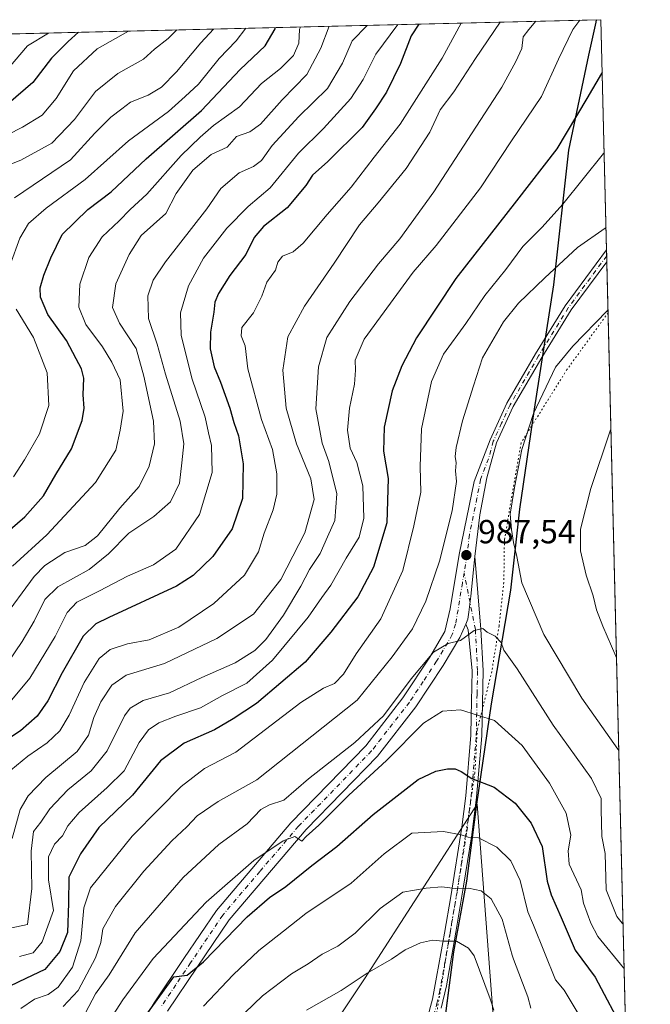
# Model space of a CAD drawing. Units: metres. Extents: x 665439 to 668897, y 4730413 to 4732809.
# Drawn here: x 668677 to 668865, y 4732514 to 4732809 of the extents above; entities that cross this region are included whole.
import ezdxf

# ---------------------------------------------------------------- set-up
doc = ezdxf.new("R2010")
doc.units = ezdxf.units.M
doc.header["$MEASUREMENT"] = 0
doc.linetypes.add('DGN Style 4', pattern=[2.6384748266838614, 1.318413404963828, -0.6592067024819142, 0.001648016756204785, -0.6592067024819142])
doc.linetypes.add('DGN Style 5', pattern=[1.1536117293433497, 0.4944050268614355, -0.6592067024819142])
for name, color, linetype, lineweight in [('Arbolado forestal CxS', 92, 'Continuous', 0), ('Camino Cxs', 7, 'Continuous', 0), ('Camino eje', 30, 'DGN Style 4', 13), ('Comarca', 135, 'Continuous', 13), ('Comarca CxS', 21, 'Continuous', 0), ('Comunidad autónoma', 142, 'Continuous', 30), ('Comunidad Autónoma CxS', 142, 'Continuous', 0), ('Curva de nivel maestra', 30, 'Continuous', 30), ('Curva de nivel normal', 30, 'Continuous', 0), ('Municipio', 91, 'Continuous', 13), ('Municipio CxS', 4, 'Continuous', 0), ('Pastizal CxS', 92, 'Continuous', 0), ('Pista no pavimentada Cxs', 111, 'Continuous', 0), ('Pista no pavimentada eje', 91, 'DGN Style 4', 0), ('Provincia', 7, 'Continuous', 0), ('Provincia CxS', 1, 'Continuous', 0), ('Punto de cota en terreno', 7, 'Continuous', 0), ('Rótulo de punto de cota en terreno', 7, 'Continuous', 0), ('Vía pecuaria eje', 92, 'DGN Style 5', 0)]:
    doc.layers.add(name, color=color, linetype=linetype, lineweight=lineweight)
doc.styles.add('Style-Arial', font='txt')

# ---------------------------------------------------------------- blocks, each defined once
blk = doc.blocks.new('5PATER')
at = {"layer": 'Punto de cota en terreno', "linetype": 'Continuous', "lineweight": 0}
h = blk.add_hatch(color=51, dxfattribs=at)
edge = h.paths.add_edge_path()
edge.add_ellipse((0, 0), major_axis=(-0.1095731443231308, -0.1110710700762829), ratio=0.9994222409660322, start_angle=0, end_angle=360)
blk = doc.blocks.new('*U6')
at = {"layer": 'Pista no pavimentada Cxs', "color": 111, "linetype": 'Continuous', "lineweight": 0}
blk.add_polyline3d([(668707.9200999998, 4732499.7501, 1001.282600000006), (668716.8601000002, 4732514.5001, 1002.893899999996), (668725.7200999996, 4732527.7301, 1000.778900000005), (668735.4301000005, 4732542.130100001, 999.1233000000066), (668757.6901000004, 4732568.370100001, 996.0283999999956), (668780.0900999998, 4732591.470100001, 992.8657999999997), (668791.2500999998, 4732605.850099999, 992.2565999999933), (668799.3101000005, 4732618.030099999, 991.7507999999945), (668803.7901, 4732625.630100001, 990.3347999999969), (668805.3601000002, 4732632.460100001, 990.1129999999977), (668808.0401, 4732648.770099999, 990.0363000000071), (668812.5500999996, 4732670.640100001, 987.1160999999993), (668817.3000999996, 4732683.0801, 987.074299999993), (668822.3101000005, 4732694.0101, 988.5384999999952), (668830.9001000002, 4732708.8101, 987.682799999995), (668839.8201000001, 4732723.2501, 986.9611000000004), (668852.1610000003, 4732739.931399999, 986.2850999999937), (668852.2476000005, 4732736.3969, 986.4679999999935), (668841.6201, 4732722.030099999, 987.0132000000013), (668832.7600999996, 4732707.690099999, 987.2989999999991), (668824.2401000002, 4732693.0101, 987.4481999999989), (668819.2701000003, 4732682.1801, 986.979800000001), (668816.3601000002, 4732671.720100001, 987.4070999999967), (668814.2301000003, 4732660.590100001, 987.2844999999943), (668812.7301000003, 4732648.100099999, 987.7706999999937), (668811.5837000003, 4732636.2641, 990.3594000000012), (668810.9606999997, 4732631.419700001, 990.118100000007), (668810.6146999998, 4732629.343499999, 989.9137999999948), (668810.0610999997, 4732627.890100001, 989.7428999999975), (668808.2401000002, 4732623.860099999, 990.1958000000013), (668803.3201000001, 4732615.520099999, 993.0825000000042), (668795.1001000004, 4732603.090100001, 995.4799999999959), (668783.6700999998, 4732588.360099999, 996.876099999994), (668762.3101000005, 4732566.3301, 998.2992999999988), (668739.2100999998, 4732539.270099999, 999.2948000000034), (668729.6501000002, 4732525.090100001, 1003.125700000004), (668720.8501000004, 4732511.960100001, 1005.488599999997)], dxfattribs=at)

msp = doc.modelspace()

# ---------------------------------------------------------------- linework, layer by layer
at = {"layer": 'Arbolado forestal CxS', "color": 92, "linetype": 'Continuous', "lineweight": 0, "extrusion": (-0.2591142432150587, -0.006267412462990856, 0.9658263449006277), "elevation": -202033.2950164401, "flags": 128}
msp.add_lwpolyline([(-4715251.734949427, 756060.9283496228), (-4715251.734949428, 756588.194773251)], dxfattribs=at)
at = {"layer": 'Arbolado forestal CxS', "color": 92, "linetype": 'Continuous', "lineweight": 0, "extrusion": (-0.005100791099651197, 0.2080694434247388, 0.9781007558749135), "elevation": 982291.0220211345, "flags": 128}
msp.add_lwpolyline([(-784638.8284712598, -4611538.607625543), (-784638.8284712598, -4611468.063436942)], dxfattribs=at)
at = {"layer": 'Arbolado forestal CxS', "color": 92, "linetype": 'Continuous', "lineweight": 0, "extrusion": (-0.003507188597435667, 0.1431548526964493, 0.9896940879774923), "elevation": 676144.4586110505, "flags": 128}
msp.add_lwpolyline([(-784565.3900524231, -4666205.874477508), (-784565.3900524231, -4666204.088137316)], dxfattribs=at)
at = {"layer": 'Arbolado forestal CxS', "color": 92, "linetype": 'Continuous', "lineweight": 0, "extrusion": (-0.002297211920095937, 0.09375065073472066, 0.9955930585857912), "elevation": 443142.4183366383, "flags": 128}
msp.add_lwpolyline([(-784584.9889031065, -4694062.841993768), (-784584.9889031065, -4694061.066539022)], dxfattribs=at)
at = {"layer": 'Arbolado forestal CxS', "color": 92, "linetype": 'Continuous', "lineweight": 0, "extrusion": (-0.002045682002703095, 0.08344771361584033, 0.996510057288652), "elevation": 394550.4734812132, "flags": 128}
msp.add_lwpolyline([(-784637.3522966155, -4698386.132854078), (-784637.3522966154, -4697853.973775398)], dxfattribs=at)
at = {"layer": 'Arbolado forestal CxS', "color": 92, "linetype": 'Continuous', "lineweight": 0}
for points in [[(668341.3711000001, 4732796.596000001, 834.3755999999995), (668850.4699999997, 4732808.91, 971.0378000000056), (668865.2438000003, 4732206.2543, 1030.563399999999)], [(668819.4540999997, 4732494.685500001, 1018.203500000003), (668813.4084999999, 4732573.935900001, 1001.556400000001), (668779.7664999999, 4732521.6731, 1014.251699999994), (668748.0163000004, 4732474.0481, 1023.167600000001)], [(668819.4540999997, 4732494.685500001, 1018.203500000003), (668813.4084999999, 4732573.935900001, 1001.556400000001), (668779.7664999999, 4732521.6731, 1014.251699999994), (668748.0163000004, 4732474.0481, 1023.167600000001)]]:
    msp.add_polyline3d(points, dxfattribs=at)
at = {"layer": 'Camino Cxs', "color": 7, "linetype": 'Continuous', "lineweight": 0}
for points in [[(668795.3201000001, 4732497.870100001, 1025.327000000005), (668800.0601000005, 4732515.600099999, 1021.266699999993), (668803.1501000002, 4732532.4801, 1015.387600000002), (668803.6801000005, 4732535.360099999, 1014.812099999996), (668805.5601000005, 4732546.3301, 1011.136100000003), (668808.9001000002, 4732567.020099999, 1009.530199999994), (668810.0201000003, 4732576.4101, 1004.820600000006), (668811.5500999996, 4732594.620100001, 997.7470999999933), (668811.6601, 4732600.1501, 996.9392999999982), (668811.9200999998, 4732613.9001, 992.6900000000023), (668810.7531000003, 4732626.1601, 990.088499999998), (668810.0610999997, 4732627.890100001, 989.7428999999975), (668810.6146999998, 4732629.343499999, 989.9137999999948), (668810.9606999997, 4732631.419700001, 990.118100000007), (668811.5837000003, 4732636.2641, 990.3594000000012), (668812.7301000003, 4732648.100099999, 987.7706999999937), (668814.5601000005, 4732626.370100001, 991.1426999999967), (668815.2001, 4732613.9801, 993.3257000000013), (668814.8201000001, 4732594.440099999, 999.4682999999932), (668813.2801000001, 4732576.0801, 1005.746599999999), (668811.8400999998, 4732564.7501, 1007.0098), (668811.7600999996, 4732564.1601, 1006.8701), (668809.3701, 4732549.4001, 1009.983800000002), (668807.0301000001, 4732535.5701, 1015.200700000001), (668804.2901, 4732519.5801, 1020.784599999999), (668802.7100999998, 4732512.8201, 1020.182400000005)], [(668812.7301000003, 4732648.100099999, 987.7706999999937), (668814.5601000005, 4732626.370100001, 991.1426999999967), (668815.2001, 4732613.9801, 993.3257000000013), (668814.8201000001, 4732594.440099999, 999.4682999999932), (668813.2801000001, 4732576.0801, 1005.746599999999), (668811.8400999998, 4732564.7501, 1007.0098), (668811.7600999996, 4732564.1601, 1006.8701), (668809.3701, 4732549.4001, 1009.983800000002), (668807.0301000001, 4732535.5701, 1015.200700000001), (668804.2901, 4732519.5801, 1020.784599999999), (668802.7100999998, 4732512.8201, 1020.182400000005)], [(668810.0610999997, 4732627.890100001, 989.7428999999975), (668810.6146999998, 4732629.343499999, 989.9137999999948), (668810.9606999997, 4732631.419700001, 990.118100000007), (668811.5837000003, 4732636.2641, 990.3594000000012), (668812.7301000003, 4732648.100099999, 987.7706999999937)], [(668795.3201000001, 4732497.870100001, 1025.327000000005), (668800.0601000005, 4732515.600099999, 1021.266699999993), (668803.1501000002, 4732532.4801, 1015.387600000002), (668803.6801000005, 4732535.360099999, 1014.812099999996), (668805.5601000005, 4732546.3301, 1011.136100000003), (668808.9001000002, 4732567.020099999, 1009.530199999994), (668810.0201000003, 4732576.4101, 1004.820600000006), (668811.5500999996, 4732594.620100001, 997.7470999999933), (668811.6601, 4732600.1501, 996.9392999999982), (668811.9200999998, 4732613.9001, 992.6900000000023), (668810.7531000003, 4732626.1601, 990.088499999998), (668810.0610999997, 4732627.890100001, 989.7428999999975)]]:
    msp.add_polyline3d(points, dxfattribs=at)
at = {"layer": 'Camino eje', "color": 30, "linetype": 'DGN Style 4', "lineweight": 13}
msp.add_polyline3d([(668799.0151000004, 4732505.345100001, 1022.081900000005), (668801.3850999996, 4732514.210100001, 1020.770399999994), (668802.1750999996, 4732517.590100001, 1021.869699999996), (668803.7200999996, 4732526.030099999, 1018.090200000006), (668805.0900999998, 4732534.0251, 1015.169699999999), (668805.3551000003, 4732535.465100001, 1014.999200000006), (668806.2950999998, 4732540.950099999, 1013.659199999995), (668807.4650999998, 4732547.8651, 1010.364199999996), (668810.3501000004, 4732565.737500001, 1008.177200000006), (668811.0900999998, 4732571.550100001, 1007.934099999999), (668811.6501000002, 4732576.245100001, 1005.328399999999), (668813.1851000005, 4732594.530099999, 997.860400000005), (668813.2950999998, 4732600.100099999, 996.7394000000058), (668813.4250999996, 4732606.975099999, 995.3374999999943), (668813.5601000005, 4732613.940099999, 992.7728000000062), (668812.9200999998, 4732626.317500001, 990.491399999999), (668809.5292999997, 4732643.227700001, 989.7143000000069)], dxfattribs=at)
at = {"layer": 'Comarca', "color": 135, "linetype": 'Continuous', "lineweight": 13, "flags": 128}
msp.add_lwpolyline([(668849.0755668988, 4732808.876254424), (668848.9200000018, 4732808.192100001), (668846.8070000011, 4732798.282099999), (668840.7440000006, 4732769.845100002), (668836.2750000014, 4732729.498100001), (668830.456000002, 4732692.2901), (668826.1100000018, 4732662.355100002), (668823.4040000001, 4732638.044100001), (668817.6330000024, 4732604.012100001), (668813.2910000018, 4732573.948100001), (668810.3000000003, 4732550.900100001), (668806.3730000015, 4732529.733100003), (668801.4210000008, 4732491.325100001), (668801.0380000002, 4732488.349100002), (668785.2840000014, 4732390.097100002), (668731.671000002, 4732362.207100002), (668696.6160000016, 4732343.970100002), (668565.3310000021, 4732276.448100002), (668564.349000001, 4732275.9431), (668509.2420000012, 4732266.695100003), (668503.5310000017, 4732265.737100001), (668498.6171000024, 4732264.911999999)], dxfattribs=at)
at = {"layer": 'Comarca CxS', "color": 21, "linetype": 'Continuous', "lineweight": 0, "flags": 128}
msp.add_lwpolyline([(665439.2400012519, 4732726.399982663), (668849.0755868028, 4732808.876312815), (668848.919999999, 4732808.192050001), (668846.8070000005, 4732798.28205), (668840.7440000002, 4732769.845050002), (668836.2750000008, 4732729.498050001), (668830.4560000015, 4732692.290050002), (668826.1100000013, 4732662.355050002), (668823.4039999996, 4732638.044050002), (668817.6329999996, 4732604.012050001), (668813.2910000012, 4732573.94805), (668810.2999999997, 4732550.900050002), (668806.3729999987, 4732529.73305), (668801.4210000002, 4732491.32505)], dxfattribs=at)
at = {"layer": 'Comunidad autónoma', "color": 142, "linetype": 'Continuous', "lineweight": 30, "flags": 128}
msp.add_lwpolyline([(668849.0755668988, 4732808.876254424), (668848.9200000018, 4732808.192100001), (668846.8070000011, 4732798.282099999), (668840.7440000006, 4732769.845100002), (668836.2750000014, 4732729.498100001), (668830.456000002, 4732692.2901), (668826.1100000018, 4732662.355100002), (668823.4040000001, 4732638.044100001), (668817.6330000024, 4732604.012100001), (668813.2910000018, 4732573.948100001), (668810.3000000003, 4732550.900100001), (668806.3730000015, 4732529.733100003), (668801.4210000008, 4732491.325100001), (668801.0380000002, 4732488.349100002), (668785.2840000014, 4732390.097100002), (668731.671000002, 4732362.207100002), (668696.6160000016, 4732343.970100002), (668565.3310000021, 4732276.448100002), (668564.349000001, 4732275.9431), (668509.2420000012, 4732266.695100003), (668503.5310000017, 4732265.737100001), (668498.6171000024, 4732264.911999999)], dxfattribs=at)
at = {"layer": 'Comunidad Autónoma CxS', "color": 142, "linetype": 'Continuous', "lineweight": 0, "flags": 128}
msp.add_lwpolyline([(665439.2400012519, 4732726.399982663), (668849.0755868028, 4732808.876312815), (668848.919999999, 4732808.192050001), (668846.8070000005, 4732798.28205), (668840.7440000002, 4732769.845050002), (668836.2750000008, 4732729.498050001), (668830.4560000015, 4732692.290050002), (668826.1100000013, 4732662.355050002), (668823.4039999996, 4732638.044050002), (668817.6329999996, 4732604.012050001), (668813.2910000012, 4732573.94805), (668810.2999999997, 4732550.900050002), (668806.3729999987, 4732529.73305), (668801.4210000002, 4732491.32505)], dxfattribs=at)
at = {"layer": 'Curva de nivel maestra', "color": 30, "linetype": 'Continuous', "lineweight": 30, "flags": 128}
for points, elevation in [([(668795.9648000002, 4732807.591600001), (668793.7100000001, 4732804.100099999), (668790.5300000003, 4732795.8101), (668786.29, 4732787.200099999), (668783.0800000001, 4732782.2601), (668779.0800000001, 4732776.630100001), (668768.7800000003, 4732766.4101), (668764.2300000006, 4732762.300100001), (668762.1500000004, 4732759.2601), (668756.5700000003, 4732752.590100001), (668749.54, 4732746.9301), (668746.7800000003, 4732743.670100001), (668744.2599999999, 4732738.550100001), (668739.4600000001, 4732732.3301), (668736.0499999998, 4732726.9301), (668734.9800000006, 4732724.2601), (668734.7000000002, 4732721.340100001), (668733.6500000004, 4732715.3201), (668733.5899999999, 4732710.3201), (668734.7300000006, 4732704.9001), (668736.6200000001, 4732700.350099999), (668739.4699999997, 4732692.5701), (668740.6500000004, 4732688.290100001), (668742, 4732684.300100001), (668743.4000000004, 4732675.920100001), (668743.2599999999, 4732665.550100001), (668740.1600000003, 4732656.420100001), (668734.3799999999, 4732648.1801), (668728.4900000002, 4732642.450099999), (668723.54, 4732639.270099999), (668703.2100000001, 4732629.840100001), (668699.3799999999, 4732627.9901), (668695.6200000001, 4732624.2601), (668689.25, 4732613.270099999), (668685.0300000003, 4732604.940099999), (668681.7599999999, 4732600.270099999), (668676.8200000003, 4732595.940099999), (668669.1900000004, 4732590.940099999)], 950), ([(668669.2599999999, 4732652.420100001), (668678.0999999996, 4732660.0601), (668683.6799999997, 4732666.3201), (668687.3600000005, 4732672.7401), (668692.1200000001, 4732680.390100001), (668695.25, 4732688.860099999), (668695.8600000005, 4732692.590100001), (668695.5599999997, 4732696.590100001), (668695.7199999997, 4732701.590100001), (668695.1200000001, 4732704.360099999), (668693.4500000002, 4732707.3101), (668690.54, 4732712.860099999), (668684.9600000001, 4732720.610099999), (668682.7800000003, 4732725.7601), (668682.6699999999, 4732728.590100001), (668683.8099999997, 4732732.440099999), (668685.9000000004, 4732737.630100001), (668689.25, 4732744.550100001), (668696.9500000002, 4732752.050100001), (668703.9199999999, 4732757.380100001), (668714.4000000004, 4732767.2601), (668731, 4732781.7401), (668742.5199999996, 4732794.040100001), (668749.9800000006, 4732801.110099999), (668752.9900000002, 4732806.220100001), (668753.0455, 4732806.553500001)], 925), ([(668694.2132000001, 4732805.1305), (668691.1100000005, 4732802.360099999), (668686.0700000003, 4732797.4001), (668680.4900000002, 4732790.0701), (668673.2400000002, 4732783.800100001)], 900), ([(668850.8547999999, 4732793.211999999), (668850.6299999999, 4732792.8101), (668846.2699999996, 4732785.2601), (668837.2999999998, 4732770.2601), (668825.1900000004, 4732754.6601), (668807.1100000005, 4732731.4101), (668795.29, 4732713.620100001), (668790.8899999997, 4732705.220100001), (668788.0199999996, 4732697.780099999), (668785.5999999996, 4732686.840100001), (668785.4699999997, 4732679.640100001), (668786.8499999996, 4732671.450099999), (668786.3799999999, 4732658.190099999), (668782.4600000001, 4732644.9301), (668777.7199999997, 4732636.100099999), (668769.6500000004, 4732625.420100001), (668762.0199999996, 4732616.5001), (668747.4500000002, 4732604.110099999), (668740.4299999997, 4732599.530099999), (668734.8200000003, 4732596.1801), (668725.7699999996, 4732592.200099999), (668718.7300000006, 4732586.920100001), (668710.3600000005, 4732576.670100001), (668700.2599999999, 4732566.970100001), (668694.8099999997, 4732559.0701), (668691.2800000003, 4732552.120100001), (668691.1900000004, 4732544.3201), (668690.8600000005, 4732535.540100001), (668688.5800000001, 4732529.860099999), (668684.0999999996, 4732524.440099999), (668678.3799999999, 4732521.770099999), (668671.1299999999, 4732518.280099999)], 975), ([(668708.0599999997, 4732501.940099999), (668722.7100000001, 4732522.270099999), (668726.7300000006, 4732522.770099999), (668731.5700000003, 4732526.7301), (668744.6399999997, 4732540.2501), (668751.29, 4732546.030099999), (668756.2199999997, 4732549.270099999), (668763.9400000004, 4732555.600099999), (668771.5099999999, 4732561.2501), (668782.29, 4732570.8201), (668795.7999999998, 4732581.360099999), (668801.1100000005, 4732583.800100001), (668804.5599999997, 4732584.540100001), (668806.8399999999, 4732584.5101), (668808.7100000001, 4732583.700099999), (668811.8399999999, 4732581.6801), (668818.5800000001, 4732579.0101), (668824.79, 4732574.2301), (668829.5899999999, 4732568.290100001), (668832.9000000004, 4732561.270099999), (668834.3600000005, 4732550.940099999), (668835.5899999999, 4732546.7501), (668838.6299999999, 4732540.0101), (668842.7300000006, 4732530.270099999), (668848.7100000001, 4732522.090100001), (668857.6600000003, 4732505.370100001)], 1000)]:
    msp.add_lwpolyline(points, dxfattribs=dict(at, elevation=elevation))
at = {"layer": 'Curva de nivel normal', "color": 30, "linetype": 'Continuous', "lineweight": 0, "flags": 128}
for points, elevation in [([(668831.0212000003, 4732808.4396), (668828.8700000001, 4732805.940099999), (668827.2400000002, 4732803.8201), (668826.8499999996, 4732800.3301), (668824.9699999997, 4732796.390100001), (668820.8600000005, 4732788.700099999), (668800.5199999996, 4732757.4001), (668790.3099999997, 4732743.3201), (668783.9000000004, 4732735.7501), (668775.3600000005, 4732724.540100001), (668768.5, 4732713.690099999), (668765.9500000002, 4732704.960100001), (668765.1600000003, 4732692.350099999), (668767.0499999998, 4732682.0801), (668769.0999999996, 4732676.590100001), (668771.4299999997, 4732666.9101), (668770.8799999999, 4732658.9301), (668768.6299999999, 4732654.0601), (668766.4900000002, 4732649.0801), (668763.3200000003, 4732644.190099999), (668760.6600000003, 4732639.210100001), (668755.5, 4732630.590100001), (668750.2400000002, 4732623.2601), (668746.8899999997, 4732619.940099999), (668741.0199999996, 4732616.2501), (668731.1200000001, 4732611.890100001), (668721.4299999997, 4732607.270099999), (668713.4800000006, 4732604.9801), (668709.6799999997, 4732602.710100001), (668707.9600000001, 4732600.440099999), (668702.7400000002, 4732589.940099999), (668697.9199999999, 4732583.940099999), (668690.9400000004, 4732578.270099999), (668685.5800000001, 4732572.600099999), (668682.9299999997, 4732568.600099999), (668680.7100000001, 4732565.7501), (668679.9800000006, 4732559.860099999), (668680.1900000004, 4732548.6801), (668678.9000000004, 4732537.9101), (668670.8899999997, 4732536.2301)], 965), ([(668769.1694, 4732806.943600001), (668766.6600000003, 4732800.4301), (668762.4600000001, 4732792.450099999), (668755.0800000001, 4732784.870100001), (668748.5800000001, 4732777.590100001), (668745.4000000004, 4732775.340100001), (668741.4699999997, 4732773.920100001), (668738.6299999999, 4732770.780099999), (668733.8399999999, 4732768.550100001), (668728.4199999999, 4732763.8201), (668723.4000000004, 4732756.870100001), (668720.3399999999, 4732750.8301), (668712.8799999999, 4732744.2601), (668709.3300000001, 4732738.610099999), (668705.3399999999, 4732729.7601), (668704.3200000003, 4732722.710100001), (668706.4699999997, 4732717.9801), (668711.4000000004, 4732710.4001), (668713.7100000001, 4732702.1801), (668716.6299999999, 4732688.630100001), (668716.9000000004, 4732681.840100001), (668715.3099999997, 4732675.140100001), (668712.3200000003, 4732669.090100001), (668706.5700000003, 4732662.600099999), (668699.9000000004, 4732654.280099999), (668696.2000000002, 4732651.420100001), (668690.1100000005, 4732649.360099999), (668684.1399999997, 4732645.4301), (668680.8700000001, 4732642.190099999), (668671.2300000006, 4732628.960100001)], 935), ([(668672.1900000004, 4732582.710100001), (668679.0199999996, 4732588.360099999), (668684.7800000003, 4732592.340100001), (668688.5999999996, 4732595.920100001), (668691.3799999999, 4732600.610099999), (668695.8300000001, 4732610.370100001), (668700.4000000004, 4732617.550100001), (668703.6200000001, 4732620.300100001), (668708.8399999999, 4732622.0001), (668715.3600000005, 4732623.210100001), (668724.1500000004, 4732626.920100001), (668734.7100000001, 4732634.090100001), (668743.8300000001, 4732642.590100001), (668748, 4732649.4801), (668749.6799999997, 4732655.1501), (668752.4000000004, 4732662.0801), (668753.5, 4732666.8201), (668753.4800000006, 4732672.940099999), (668752.2599999999, 4732680.1801), (668748.9199999999, 4732689.170100001), (668744.8600000005, 4732704.290100001), (668744.0700000003, 4732711.2601), (668742.8499999996, 4732714.2601), (668743.0599999997, 4732716.7301), (668746.5300000003, 4732721.1501), (668749.0700000003, 4732726.0701), (668750.5599999997, 4732730.2601), (668753.0999999996, 4732733.9301), (668753.8499999996, 4732736.2601), (668755.2000000002, 4732738.120100001), (668758.3899999997, 4732739.350099999), (668761.3600000005, 4732741.940099999), (668768.5599999997, 4732750.550100001), (668775.7800000003, 4732758.790100001), (668782.6399999997, 4732767.7401), (668790.3700000001, 4732777.630100001), (668802.9800000006, 4732797.350099999), (668808.6344999997, 4732807.8981)], 955), ([(668780.5817, 4732807.219599999), (668776.0199999996, 4732802.540100001), (668773.2000000002, 4732795.9301), (668768.6799999997, 4732788.2601), (668760.1299999999, 4732779.920100001), (668752.0899999999, 4732771.2401), (668748.8799999999, 4732766.700099999), (668746.5599999997, 4732764.960100001), (668742.2100000001, 4732763.0601), (668736.7999999998, 4732758.380100001), (668732.6100000005, 4732752.2601), (668720.1799999997, 4732736.390100001), (668716.5199999996, 4732730.870100001), (668714.9600000001, 4732726.2501), (668715.0999999996, 4732719.420100001), (668717.7300000006, 4732711.7601), (668720.2000000002, 4732702.780099999), (668724.5999999996, 4732688.670100001), (668725.6900000004, 4732681.920100001), (668725.0499999998, 4732676.190099999), (668724.4199999999, 4732670.050100001), (668721.7300000006, 4732664.540100001), (668716.6699999999, 4732660.1501), (668709.2599999999, 4732655.1601), (668703.0999999996, 4732648.9001), (668697.4000000004, 4732644.2601), (668687.9800000006, 4732639.0101), (668684.1399999997, 4732635.270099999), (668680.9600000001, 4732628.7301), (668677.3600000005, 4732622.670100001), (668673.1399999997, 4732616.520099999)], 940), ([(668789.7401000002, 4732807.441099999), (668783.1100000005, 4732798.590100001), (668779.3600000005, 4732790.9801), (668775.6299999999, 4732785.3101), (668767.5099999999, 4732776.370100001), (668760.0099999999, 4732768.9001), (668751.5099999999, 4732758.600099999), (668744.9000000004, 4732752.9101), (668738.5700000003, 4732746.4801), (668731.5700000003, 4732737.470100001), (668727.1299999999, 4732729.220100001), (668724.7400000002, 4732721.140100001), (668724.9400000004, 4732714.4101), (668728.0899999999, 4732701.540100001), (668732.0300000003, 4732689.860099999), (668733.0700000003, 4732685.130100001), (668733.9600000001, 4732681.4001), (668734.1500000004, 4732673.2601), (668730.4000000004, 4732660.7401), (668723.2699999996, 4732650.370100001), (668716.5700000003, 4732645.630100001), (668708.79, 4732642.280099999), (668700.4199999999, 4732637.880100001), (668693.6699999999, 4732634.450099999), (668690.7800000003, 4732631.360099999), (668687.2300000006, 4732624.190099999), (668679.6100000005, 4732611.6801), (668673.2699999996, 4732603.970100001)], 945), ([(668673.7199999997, 4732735.4901), (668676.6100000005, 4732743.5001), (668679.2300000006, 4732747.9001), (668684.4600000001, 4732752.5001), (668696.1600000003, 4732761.020099999), (668709.1299999999, 4732772.6601), (668721.0999999996, 4732781.460100001), (668726.0999999996, 4732785.9301), (668730.0499999998, 4732789.590100001), (668736.2599999999, 4732797.2601), (668741.3300000001, 4732802.590100001), (668744.2504000004, 4732806.3409)], 920), ([(668820.2961999997, 4732808.180199999), (668812.9500000002, 4732797.2401), (668806.4199999999, 4732787.340100001), (668802.3600000005, 4732781.9301), (668799.3300000001, 4732775.2601), (668792.2000000002, 4732764.340100001), (668783.8200000003, 4732754.030099999), (668778.2599999999, 4732747.4801), (668770.7100000001, 4732736.0001), (668761.8300000001, 4732723.090100001), (668756.8099999997, 4732713.880100001), (668755.3200000003, 4732703.9301), (668756.3499999996, 4732692.590100001), (668759.4199999999, 4732681.870100001), (668763.7300000006, 4732671.370100001), (668764.6799999997, 4732665.200099999), (668761.9199999999, 4732655.2601), (668754.6900000004, 4732641.2601), (668746.5099999999, 4732630.880100001), (668735.5700000003, 4732623.5701), (668719.9000000004, 4732616.0801), (668708.4800000006, 4732612.550100001), (668704.1299999999, 4732609.640100001), (668700.8099999997, 4732604.600099999), (668698.79, 4732599.940099999), (668697.2100000001, 4732594.600099999), (668693.79, 4732589.700099999), (668684.3600000005, 4732581.960100001), (668679.0800000001, 4732576.4301), (668676.7599999999, 4732572.370100001), (668674.2999999998, 4732563.670100001)], 960), ([(668760.6086999997, 4732806.736600001), (668760.3399999999, 4732806.0101), (668760.1100000005, 4732801.9101), (668758.4800000006, 4732798.140100001), (668754.5800000001, 4732794.300100001), (668748.9000000004, 4732789.800100001), (668742.3200000003, 4732782.800100001), (668734.5899999999, 4732777.2301), (668730.5800000001, 4732773.7301), (668724.9299999997, 4732768.200099999), (668714.5999999996, 4732756.620100001), (668709.6600000003, 4732752.050100001), (668706.3399999999, 4732748.6801), (668701.2699999996, 4732743.840100001), (668697.2400000002, 4732737.7301), (668694.54, 4732729.670100001), (668694.25, 4732722.780099999), (668696.3200000003, 4732717.590100001), (668701.3899999997, 4732710.9301), (668704.1600000003, 4732706.290100001), (668706.6799999997, 4732701.040100001), (668707.5199999996, 4732691.620100001), (668706.6699999999, 4732685.9301), (668705.3600000005, 4732679.9301), (668699.2699999996, 4732670.2601), (668684.7000000002, 4732654.590100001), (668674.3799999999, 4732645.2601)], 930), ([(668734.5547000002, 4732806.1064), (668730.7400000002, 4732801.940099999), (668723.5099999999, 4732793.340100001), (668719.0199999996, 4732788.690099999), (668715.0499999998, 4732786.270099999), (668709.7800000003, 4732784.210100001), (668707.1299999999, 4732782.2501), (668703.8099999997, 4732779.7601), (668699.0999999996, 4732774.880100001), (668691.75, 4732766.9801), (668675.0099999999, 4732755.5601)], 915), ([(668844.1261999998, 4732808.7566), (668842.1200000001, 4732805.970100001), (668837.8099999997, 4732797.0801), (668832.6799999997, 4732785.870100001), (668823.7199999997, 4732772.590100001), (668814.4100000003, 4732758.590100001), (668801.1399999997, 4732741.2601), (668794.2599999999, 4732733.2601), (668779.6200000001, 4732713.2601), (668776.9100000003, 4732706.9301), (668777.0499999998, 4732703.960100001), (668776.75, 4732699.710100001), (668775.2999999998, 4732692.540100001), (668774.6399999997, 4732685.9301), (668775.4100000003, 4732680.600099999), (668777.4000000004, 4732676.270099999), (668779.29, 4732669.340100001), (668779.5300000003, 4732659.590100001), (668778.1200000001, 4732653.9301), (668774.2599999999, 4732647.590100001), (668769.6900000004, 4732639.5701), (668766.9500000002, 4732635.8101), (668762.9000000004, 4732629.960100001), (668752.2300000006, 4732617.0701), (668744.5700000003, 4732610.1801), (668737.2599999999, 4732606.5001), (668730.6600000003, 4732602.790100001), (668723.3099999997, 4732600.300100001), (668718.1900000004, 4732598.270099999), (668715.1500000004, 4732596.2301), (668712.3499999996, 4732592.4301), (668707.7999999998, 4732583.890100001), (668702.7300000006, 4732578.920100001), (668694.3600000005, 4732571.420100001), (668691, 4732567.440099999), (668689.3799999999, 4732564.470100001), (668687.0199999996, 4732561.960100001), (668685.1900000004, 4732558.210100001), (668685.2199999997, 4732551.340100001), (668686.7100000001, 4732542.0801), (668683.3099999997, 4732532.7501), (668680.5700000003, 4732529.4001), (668676.5700000003, 4732528.300100001)], 970), ([(668669.7199999997, 4732764.090100001), (668676.9699999997, 4732766.880100001), (668686.1699999999, 4732771.960100001), (668692.9800000006, 4732779.030099999), (668699.29, 4732787.390100001), (668705.9900000002, 4732792.800100001), (668713.6100000005, 4732797.120100001), (668716.9400000004, 4732800.120100001), (668720.9600000001, 4732803.2601), (668723.5757999998, 4732805.8408)], 910), ([(668709.1173, 4732805.4911), (668699.7999999998, 4732800.200099999), (668692.6399999997, 4732793.590100001), (668687.4600000001, 4732785.2601), (668683.2800000003, 4732780.270099999), (668677.4299999997, 4732776.700099999), (668672.9100000003, 4732774.4001)], 905), ([(668685.2440999999, 4732804.913699999), (668685.2300000006, 4732804.9001), (668678.8799999999, 4732801.110099999), (668673.2100000001, 4732794.440099999)], 895), ([(668851.4439000003, 4732769.184599999), (668851.2199999997, 4732768.850099999), (668839.0800000001, 4732753.6801), (668832.8899999997, 4732746.780099999), (668827.1399999997, 4732740.940099999), (668821.9900000002, 4732734.090100001), (668815.75, 4732726.2601), (668810.0999999996, 4732717.9301), (668803.3600000005, 4732708.700099999), (668799.79, 4732700.5601), (668796.8399999999, 4732686.3301), (668796.3600000005, 4732675.040100001), (668796.5800000001, 4732667.380100001), (668794.5, 4732657.3101), (668791.1600000003, 4732643.9001), (668784.6299999999, 4732629.460100001), (668777.2699999996, 4732618.9801), (668773.4400000004, 4732612.870100001), (668770.7699999996, 4732610.120100001), (668767.4299999997, 4732608.7301), (668760.7199999997, 4732604.440099999), (668741.2300000006, 4732589.530099999), (668731.9000000004, 4732584.670100001), (668724.9000000004, 4732579.280099999), (668718.3499999996, 4732572.5101), (668710.2100000001, 4732564.360099999), (668697.7599999999, 4732548.940099999), (668695.7999999998, 4732542.940099999), (668694.9199999999, 4732533.0601), (668692.3899999997, 4732525.120100001), (668688.0899999999, 4732519.170100001), (668685.0999999996, 4732516.9801), (668681.0099999999, 4732515.540100001), (668676.9000000004, 4732512.790100001)], 980), ([(668689.5700000003, 4732513.380100001), (668694.0800000001, 4732518.190099999), (668699.2999999998, 4732527.940099999), (668700.8899999997, 4732532.520099999), (668701.4299999997, 4732536.600099999), (668705.2599999999, 4732543.270099999), (668713.7599999999, 4732553.9101), (668722.0599999997, 4732562.960100001), (668726.6200000001, 4732567.1601), (668729.7199999997, 4732570.420100001), (668735.9500000002, 4732574.790100001), (668747.4800000006, 4732581.200099999), (668777.54, 4732605.140100001), (668788.04, 4732618.0701), (668794.1200000001, 4732626.460100001), (668798.1200000001, 4732634.780099999), (668802.1600000003, 4732646.690099999), (668805.9800000006, 4732661.780099999), (668807.2699999996, 4732670.5601), (668806.9600000001, 4732673.790100001), (668807.2100000001, 4732676.2301), (668806.8499999996, 4732678.130100001), (668807.1500000004, 4732680.7501), (668809.0800000001, 4732688.800100001), (668812.3300000001, 4732699.2601), (668815.0599999997, 4732707.590100001), (668821.3499999996, 4732718.440099999), (668825.7699999996, 4732723.970100001), (668833.6799999997, 4732731.600099999), (668843.4699999997, 4732740.670100001), (668851.7699999996, 4732746.4901), (668851.9946, 4732746.720000001)], 985), ([(668674.7100000001, 4732672.020099999), (668678.04, 4732677.040100001), (668682.5199999996, 4732684.840100001), (668685.2599999999, 4732693.4001), (668684.7599999999, 4732703.110099999), (668680.6699999999, 4732713.6801), (668675.4800000006, 4732722.2401)], 920), ([(668852.6002000002, 4732722.014400001), (668852.3700000001, 4732721.7301), (668842.0700000003, 4732711.140100001), (668836.8499999996, 4732704.860099999), (668830.3099999997, 4732690.9301), (668826.8499999996, 4732680.220100001), (668824.6399999997, 4732668.7501), (668823.2999999998, 4732660.8301), (668823.7699999996, 4732656.2501), (668824.3200000003, 4732652.340100001), (668825.29, 4732648.120100001), (668826.8300000001, 4732640.200099999), (668833.3799999999, 4732624.7301), (668844.7400000002, 4732605.6801), (668855.5800000001, 4732590.440099999), (668855.8357999995, 4732590.026500001)], 985), ([(668853.4765999997, 4732686.265000001), (668853.25, 4732685.790100001), (668847.4500000002, 4732668.450099999), (668844.3300000001, 4732656.340100001), (668844.3600000005, 4732649.780099999), (668846.0199999996, 4732642.550100001), (668848.2000000002, 4732636.4001), (668849.1600000003, 4732632.200099999), (668851.0499999998, 4732627.290100001), (668854.9000000004, 4732618.2401), (668855.1556000002, 4732617.775400001)], 980), ([(668696.29, 4732511.420100001), (668699.2300000006, 4732517.130100001), (668703.2999999998, 4732522.860099999), (668711.1699999999, 4732535.390100001), (668725.4800000006, 4732552.020099999), (668736.1100000005, 4732561.870100001), (668744.6799999997, 4732568.0601), (668748.7199999997, 4732572.370100001), (668751.3300000001, 4732573.790100001), (668755.6100000005, 4732575.200099999), (668762.9900000002, 4732581.530099999), (668776.8899999997, 4732592.420100001), (668785.4299999997, 4732600.460100001), (668793.7000000002, 4732611.470100001), (668800.4299999997, 4732619.470100001), (668804.7800000003, 4732622.0801), (668808.4400000004, 4732623.020099999), (668812.54, 4732625.9801), (668815.1399999997, 4732626.5801), (668816.4199999999, 4732625.460100001), (668818.8600000005, 4732624.2401), (668820.5800000001, 4732622.350099999), (668821.3899999997, 4732620.120100001), (668825.4500000002, 4732614.5001), (668836.2300000006, 4732597.610099999), (668847.6399999997, 4732581.6801), (668850.5300000003, 4732575.6601), (668850.5599999997, 4732572.3101), (668850.7400000002, 4732564.270099999), (668851.75, 4732559.130100001), (668852.0700000003, 4732548.270099999), (668855.2000000002, 4732540.3101), (668856.8499999996, 4732538.270099999), (668857.1120999996, 4732537.966499999)], 990), ([(668702.7599999999, 4732508.0801), (668707.4000000004, 4732515.3201), (668716.5099999999, 4732527.720100001), (668732.3600000005, 4732544.620100001), (668746.6699999999, 4732557.100099999), (668755.4299999997, 4732563.0001), (668758.9400000004, 4732564.300100001), (668761, 4732562.840100001), (668762.2800000003, 4732564.2601), (668766.0899999999, 4732567.690099999), (668775.0899999999, 4732576.620100001), (668786.3200000003, 4732587.0101), (668797.3700000001, 4732598.1801), (668803.0499999998, 4732601.8301), (668808.5099999999, 4732602.190099999), (668818.6299999999, 4732599.0001), (668826.8799999999, 4732591.5601), (668835.1299999999, 4732580.220100001), (668840.1100000005, 4732571.290100001), (668841.5199999996, 4732564.620100001), (668840.7199999997, 4732559.9301), (668840.9900000002, 4732555.970100001), (668844.54, 4732548.270099999), (668845.25, 4732544.270099999), (668847.4100000003, 4732538.270099999), (668849.5199999996, 4732534.270099999), (668857.1799999997, 4732524.9301), (668857.4414999997, 4732524.529800001)], 995), ([(668731.5700000003, 4732513.460100001), (668740.4100000003, 4732522.870100001), (668748.1699999999, 4732530.1601), (668755.4800000006, 4732535.940099999), (668762.1500000004, 4732541.190099999), (668775.7400000002, 4732550.340100001), (668785.5999999996, 4732559.120100001), (668793.9100000003, 4732565.290100001), (668803.3300000001, 4732565.7301), (668808.6600000003, 4732564.790100001), (668810.7100000001, 4732564.110099999), (668813.8700000001, 4732563.920100001), (668819.3600000005, 4732561.0801), (668823.5700000003, 4732556.950099999), (668826.3499999996, 4732551.0601), (668828.6500000004, 4732541.700099999), (668830.29, 4732537.6801), (668836.8899999997, 4732521.380100001), (668839.4500000002, 4732518.270099999), (668847.8300000001, 4732504.270099999)], 1005), ([(668741.2300000006, 4732508.870100001), (668749.2300000006, 4732516.530099999), (668757.9000000004, 4732523.100099999), (668762.9000000004, 4732526.100099999), (668767.0700000003, 4732529.0101), (668771.8099999997, 4732531.460100001), (668776.9699999997, 4732535.290100001), (668784.4500000002, 4732542.670100001), (668791.2199999997, 4732547.590100001), (668798.2199999997, 4732548.7601), (668802.8899999997, 4732549.1601), (668806.8899999997, 4732548.6501), (668810.8899999997, 4732548.8201), (668814.6500000004, 4732547.950099999), (668817.6500000004, 4732545.610099999), (668820.9199999999, 4732539.540100001), (668823.9199999999, 4732528.6801), (668824.3399999999, 4732527.520099999), (668828.6299999999, 4732516.270099999), (668829.4600000001, 4732512.840100001)], 1010), ([(668762.3399999999, 4732512.300100001), (668772.7699999996, 4732518.140100001), (668780.5, 4732523.340100001), (668787.8399999999, 4732527.5001), (668791.8700000001, 4732530.280099999), (668796.5, 4732532.470100001), (668800.0800000001, 4732533.210100001), (668803.2800000003, 4732532.880100001), (668807.29, 4732532.9101), (668810.8399999999, 4732530.870100001), (668812.5499999998, 4732528.4901), (668817.3799999999, 4732515.620100001), (668818.4100000003, 4732512.280099999)], 1015)]:
    msp.add_lwpolyline(points, dxfattribs=dict(at, elevation=elevation))
at = {"layer": 'Municipio', "color": 91, "linetype": 'Continuous', "lineweight": 13, "flags": 128}
msp.add_lwpolyline([(668849.0755668988, 4732808.876254424), (668848.9200000018, 4732808.192100001), (668846.8070000011, 4732798.282099999), (668840.7440000006, 4732769.845100002), (668836.2750000014, 4732729.498100001), (668830.456000002, 4732692.2901), (668826.1100000018, 4732662.355100002), (668823.4040000001, 4732638.044100001), (668817.6330000024, 4732604.012100001), (668813.2910000018, 4732573.948100001), (668810.3000000003, 4732550.900100001), (668806.3730000015, 4732529.733100003), (668801.4210000008, 4732491.325100001), (668801.0380000002, 4732488.349100002), (668785.2840000014, 4732390.097100002), (668731.671000002, 4732362.207100002), (668696.6160000016, 4732343.970100002), (668565.3310000021, 4732276.448100002), (668564.349000001, 4732275.9431), (668509.2420000012, 4732266.695100003), (668503.5310000017, 4732265.737100001), (668498.6171000024, 4732264.911999999)], dxfattribs=at)
at = {"layer": 'Municipio CxS', "color": 4, "linetype": 'Continuous', "lineweight": 0, "flags": 128}
msp.add_lwpolyline([(665439.2400012519, 4732726.399982663), (668849.0755868028, 4732808.876312815), (668848.919999999, 4732808.192050001), (668846.8070000005, 4732798.28205), (668840.7440000002, 4732769.845050002), (668836.2750000008, 4732729.498050001), (668830.4560000015, 4732692.290050002), (668826.1100000013, 4732662.355050002), (668823.4039999996, 4732638.044050002), (668817.6329999996, 4732604.012050001), (668813.2910000012, 4732573.94805), (668810.2999999997, 4732550.900050002), (668806.3729999987, 4732529.73305), (668801.4210000002, 4732491.32505)], dxfattribs=at)
at = {"layer": 'Pastizal CxS', "color": 92, "linetype": 'Continuous', "lineweight": 0}
for points in [[(668748.0163000004, 4732474.0481, 1023.167600000001), (668779.7664999999, 4732521.6731, 1014.251699999994), (668813.4084999999, 4732573.935900001, 1001.556400000001), (668819.4540999997, 4732494.685500001, 1018.203500000003)], [(668819.4540999997, 4732494.685500001, 1018.203500000003), (668813.4084999999, 4732573.935900001, 1001.556400000001), (668779.7664999999, 4732521.6731, 1014.251699999994), (668748.0163000004, 4732474.0481, 1023.167600000001)]]:
    msp.add_polyline3d(points, dxfattribs=at)
at = {"layer": 'Pista no pavimentada Cxs', "color": 111, "linetype": 'Continuous', "lineweight": 0, "extrusion": (-0.001265419864363754, 0.05164695732913176, 0.9986646036138508), "elevation": 244570.2064944835, "flags": 128}
msp.add_lwpolyline([(-784575.188651887, -4708589.877208234), (-784575.188651887, -4708586.336919797)], dxfattribs=at)
at = {"layer": 'Pista no pavimentada Cxs', "color": 111, "linetype": 'Continuous', "lineweight": 0}
for points in [[(668707.9200999998, 4732499.7501, 1001.282600000006), (668716.8601000002, 4732514.5001, 1002.893899999996), (668725.7200999996, 4732527.7301, 1000.778900000005), (668735.4301000005, 4732542.130100001, 999.1233000000066), (668757.6901000004, 4732568.370100001, 996.0283999999956), (668780.0900999998, 4732591.470100001, 992.8657999999997), (668791.2500999998, 4732605.850099999, 992.2565999999933), (668799.3101000005, 4732618.030099999, 991.7507999999945), (668803.7901, 4732625.630100001, 990.3347999999969), (668805.3601000002, 4732632.460100001, 990.1129999999977), (668808.0401, 4732648.770099999, 990.0363000000071), (668812.5500999996, 4732670.640100001, 987.1160999999993), (668817.3000999996, 4732683.0801, 987.074299999993), (668822.3101000005, 4732694.0101, 988.5384999999952), (668830.9001000002, 4732708.8101, 987.682799999995), (668839.8201000001, 4732723.2501, 986.9611000000004), (668852.1610000003, 4732739.931399999, 986.2850999999937)], [(668852.2476000005, 4732736.3969, 986.4679999999935), (668841.6201, 4732722.030099999, 987.0132000000013), (668832.7600999996, 4732707.690099999, 987.2989999999991), (668824.2401000002, 4732693.0101, 987.4481999999989), (668819.2701000003, 4732682.1801, 986.979800000001), (668816.3601000002, 4732671.720100001, 987.4070999999967), (668814.2301000003, 4732660.590100001, 987.2844999999943), (668812.7301000003, 4732648.100099999, 987.7706999999937)], [(668810.0610999997, 4732627.890100001, 989.7428999999975), (668810.6146999998, 4732629.343499999, 989.9137999999948), (668810.9606999997, 4732631.419700001, 990.118100000007), (668811.5837000003, 4732636.2641, 990.3594000000012), (668812.7301000003, 4732648.100099999, 987.7706999999937)], [(668810.0610999997, 4732627.890100001, 989.7428999999975), (668808.2401000002, 4732623.860099999, 990.1958000000013), (668803.3201000001, 4732615.520099999, 993.0825000000042), (668795.1001000004, 4732603.090100001, 995.4799999999959), (668783.6700999998, 4732588.360099999, 996.876099999994), (668762.3101000005, 4732566.3301, 998.2992999999988), (668739.2100999998, 4732539.270099999, 999.2948000000034), (668729.6501000002, 4732525.090100001, 1003.125700000004), (668720.8501000004, 4732511.960100001, 1005.488599999997)]]:
    msp.add_polyline3d(points, dxfattribs=at)
at = {"layer": 'Pista no pavimentada eje', "color": 91, "linetype": 'DGN Style 4', "lineweight": 0}
for points in [[(668852.2043000003, 4732738.164000001, 986.3656999999948), (668840.7200999996, 4732722.640100001, 986.9997000000004), (668831.8300999999, 4732708.2501, 987.4885999999971), (668823.2751000002, 4732693.5101, 988.0103999999993), (668820.7701000003, 4732688.045100001, 987.0402000000032), (668818.2851, 4732682.630100001, 987.024900000004), (668816.8300999999, 4732677.4001, 987.217300000004), (668814.4550999999, 4732671.1801, 987.2578999999969), (668813.3901000004, 4732665.6151, 987.198000000004), (668811.1350999996, 4732654.6801, 988.3398000000016), (668810.3850999996, 4732648.4351, 988.7921999999963), (668809.5292999997, 4732643.227700001, 989.7143000000069)], [(668809.5292999997, 4732643.227700001, 989.7143000000069), (668809.0450999998, 4732640.280099999, 990.5241999999998), (668807.0160999997, 4732627.890100001, 989.4425999999949), (668806.0151000004, 4732624.745100001, 990.0651000000071), (668801.3151000004, 4732616.7751, 991.6371999999974), (668797.2851, 4732610.6851, 993.0939999999974), (668793.1750999996, 4732604.470100001, 992.4686999999976), (668781.8800999997, 4732589.915100001, 994.0368000000017), (668760.0000999998, 4732567.350099999, 995.8803999999947), (668748.4501, 4732553.8201, 998.5963000000047), (668737.3201000001, 4732540.700099999, 998.2872000000062), (668727.6851000005, 4732526.4101, 1000.277100000007), (668723.2851, 4732519.845100001, 1001.1872), (668718.8551000003, 4732513.2301, 1003.125499999995)]]:
    msp.add_polyline3d(points, dxfattribs=at)
at = {"layer": 'Provincia', "color": 7, "linetype": 'Continuous', "lineweight": 0, "flags": 128}
msp.add_lwpolyline([(668849.0755668988, 4732808.876254424), (668848.9200000018, 4732808.192100001), (668846.8070000011, 4732798.282099999), (668840.7440000006, 4732769.845100002), (668836.2750000014, 4732729.498100001), (668830.456000002, 4732692.2901), (668826.1100000018, 4732662.355100002), (668823.4040000001, 4732638.044100001), (668817.6330000024, 4732604.012100001), (668813.2910000018, 4732573.948100001), (668810.3000000003, 4732550.900100001), (668806.3730000015, 4732529.733100003), (668801.4210000008, 4732491.325100001), (668801.0380000002, 4732488.349100002), (668785.2840000014, 4732390.097100002), (668731.671000002, 4732362.207100002), (668696.6160000016, 4732343.970100002), (668565.3310000021, 4732276.448100002), (668564.349000001, 4732275.9431), (668509.2420000012, 4732266.695100003), (668503.5310000017, 4732265.737100001), (668498.6171000024, 4732264.911999999)], dxfattribs=at)
at = {"layer": 'Provincia CxS', "color": 1, "linetype": 'Continuous', "lineweight": 0, "flags": 128}
msp.add_lwpolyline([(665439.2400012519, 4732726.399982663), (668849.0755868028, 4732808.876312815), (668848.919999999, 4732808.192050001), (668846.8070000005, 4732798.28205), (668840.7440000002, 4732769.845050002), (668836.2750000008, 4732729.498050001), (668830.4560000015, 4732692.290050002), (668826.1100000013, 4732662.355050002), (668823.4039999996, 4732638.044050002), (668817.6329999996, 4732604.012050001), (668813.2910000012, 4732573.94805), (668810.2999999997, 4732550.900050002), (668806.3729999987, 4732529.73305), (668801.4210000002, 4732491.32505)], dxfattribs=at)
at = {"layer": 'Vía pecuaria eje', "color": 92, "linetype": 'DGN Style 5', "lineweight": 0}
msp.add_polyline3d([(668852.6222000001, 4732721.1193, 986.003800000006), (668840.3157000003, 4732704.111600001, 986.3613000000041), (668829.7100999998, 4732687.158, 987.3243999999978), (668826.5705000004, 4732682.1392, 986.1665000000067), (668821.6013000002, 4732653.1643, 988.4955000000045), (668821.4298, 4732640.3474, 995.2663999999932), (668819.9857000001, 4732627.3584, 992.7032000000036), (668817.8200000003, 4732613.647800001, 994.5801999999967), (668813.4883000003, 4732596.329100001, 997.843399999998), (668812.7662000004, 4732583.3398, 1003.571299999996), (668807.7126000002, 4732549.423900001, 1009.799400000004), (668800.4175000006, 4732505.829700001, 1021.823900000003)], dxfattribs=at)

# ---------------------------------------------------------------- block references
at = {"layer": 'Pista no pavimentada Cxs', "color": 111, "linetype": 'Continuous', "lineweight": 0}
msp.add_blockref('*U6', (0, 0), dxfattribs=at)
at = {"layer": 'Punto de cota en terreno', "color": 7, "linetype": 'Continuous', "lineweight": 0, "xscale": 10, "yscale": 10, "zscale": 10}
msp.add_blockref('5PATER', (668810.2100000001, 4732648.550000001, 987.5399999999937), dxfattribs=at)

# ---------------------------------------------------------------- texts
at = {"layer": 'Rótulo de punto de cota en terreno', "color": 7, "linetype": 'Continuous', "lineweight": 0, "style": 'Style-Arial'}
msp.add_text('987,54', height=7.000000000000002, dxfattribs=at).set_placement((668813.7378000002, 4732652.0778))

doc.saveas('drawing.dxf')
